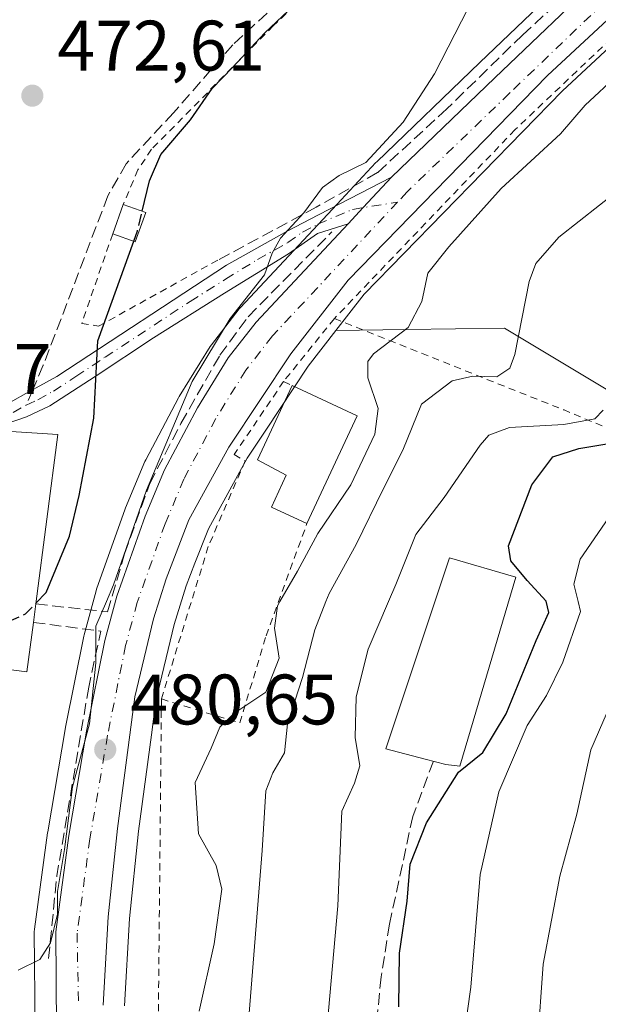
# Model space of a CAD drawing. Units: metres. Extents: x 586485 to 589922, y 4768307 to 4770665.
# Drawn here: x 588003 to 588084, y 4769713 to 4769851 of the extents above; entities that cross this region are included whole.
import ezdxf

# ---------------------------------------------------------------- set-up
doc = ezdxf.new("R2010")
doc.units = ezdxf.units.M
doc.header["$MEASUREMENT"] = 0
for name, pattern in [('DGN Style 2', [1.6480167562047852, 0.988810053722871, -0.6592067024819142]), ('DGN Style 3', [2.307223458686699, 1.648016756204785, -0.6592067024819142]), ('DGN Style 4', [2.6384748266838614, 1.318413404963828, -0.6592067024819142, 0.001648016756204785, -0.6592067024819142])]:
    doc.linetypes.add(name, pattern=pattern)
for name, color, linetype, lineweight in [('Alambrada', 7, 'DGN Style 2', 0), ('Carretera de calzada única Cxs', 7, 'Continuous', 13), ('Carretera de calzada única eje', 7, 'DGN Style 4', 0), ('Corriente artificial lineal', 4, 'DGN Style 3', 13), ('Curva de nivel maestra', 30, 'Continuous', 30), ('Curva de nivel maestra oculto', 30, 'DGN Style 3', 30), ('Curva de nivel normal', 30, 'Continuous', 0), ('Edificación Cxs', 1, 'Continuous', 13), ('Edificación ligera Cxs', 1, 'Continuous', 0), ('Estanque Cxs', 5, 'Continuous', 0), ('Muro lineal', 1, 'DGN Style 3', 13), ('Núcleo urbano CxS', 7, 'Continuous', 0), ('Obra de contención lineal', 1, 'DGN Style 3', 13), ('Pastizal CxS', 92, 'Continuous', 0), ('Pista pavimentada Cxs', 135, 'Continuous', 0), ('Pista pavimentada eje', 135, 'DGN Style 4', 0), ('Prado CxS', 92, 'Continuous', 0), ('Punto de cota en terreno', 7, 'Continuous', 0), ('Rótulo de punto de cota en construcción', 7, 'Continuous', 0), ('Rótulo de punto de cota en terreno', 7, 'Continuous', 0), ('Senda', 7, 'DGN Style 3', 0), ('Senda no paivmentada conexión', 7, 'DGN Style 3', 0), ('Suelo desnudo CxS', 253, 'Continuous', 0)]:
    doc.layers.add(name, color=color, linetype=linetype, lineweight=lineweight)
doc.styles.add('Style-Arial', font='txt')

# ---------------------------------------------------------------- blocks, each defined once
blk = doc.blocks.new('*U27')
at = {"layer": 'Prado CxS', "color": 92, "linetype": 'Continuous', "lineweight": 0}
blk.add_polyline3d([(588101.6058999998, 4769712.138900001, 522.2421000000032), (588103.3585999999, 4769788.079100001, 508.3598000000056), (588070.7198000001, 4769807.642300001, 488.5243999999948), (588056.9533000002, 4769807.4529, 484.4640999999974), (588047.0336999996, 4769807.316500001, 482.3334000000032), (588051.0122999996, 4769812.402899999, 482.7771000000066), (588078.8570999998, 4769840.963500001, 483.3307000000059), (588093.4741000002, 4769854.564099999, 482.7497000000003), (588104.1933000004, 4769864.544700001, 482.5412999999971), (588115.2282999996, 4769874.429099999, 481.9386999999988), (588118.7587000001, 4769865.674900001, 485.0970999999991), (588125.1671000002, 4769849.7839, 490.6854000000022), (588159.3322999999, 4769856.9759, 492.3674000000028), (588166.4099000003, 4769859.3145, 491.834400000007), (588177.5679000001, 4769863.001300001, 490.8813999999985), (588179.0349000003, 4769863.4385, 491.0791999999929), (588184.5065000001, 4769865.0691, 491.3564999999944), (588201.5871000001, 4769872.7125, 491.1162999999942), (588221.9587000003, 4769889.3029, 489.4149999999936), (588224.9791000001, 4769891.762700001, 489.2059000000008), (588220.9162999997, 4769903.727299999, 483.8087999999989), (588243.3909, 4769913.168099999, 484.0059999999939), (588234.8509000001, 4769936.544299999, 481.6162999999942)], dxfattribs=at)
blk = doc.blocks.new('5PATER')
at = {"layer": 'Suelo desnudo CxS', "linetype": 'Continuous', "lineweight": 0}
h = blk.add_hatch(color=51, dxfattribs=at)
edge = h.paths.add_edge_path()
edge.add_ellipse((0, 0), major_axis=(-0.1095731443231308, -0.1110710700762829), ratio=0.9994222409660322, start_angle=0, end_angle=360)

msp = doc.modelspace()

# ---------------------------------------------------------------- linework, layer by layer
at = {"layer": 'Alambrada', "color": 7, "linetype": 'DGN Style 2', "lineweight": 0, "extrusion": (-0.01077966774449471, -0.01333473625634152, 0.9998529809788499), "elevation": -69460.0547258049, "flags": 128}
msp.add_lwpolyline([(588017.8353796568, 4769306.805041494), (588010.7036971683, 4769297.984257225)], dxfattribs=at)
at = {"layer": 'Alambrada', "color": 7, "linetype": 'DGN Style 2', "lineweight": 0, "extrusion": (0.2678074946422008, 0.9399045680938684, 0.2117983680053895), "elevation": 4640750.920970442, "flags": 128}
msp.add_lwpolyline([(741504.9598905843, -1005225.526193926), (741470.4189827623, -1005209.006313754), (741443.0796375362, -1005194.138922975)], dxfattribs=at)
at = {"layer": 'Alambrada', "color": 7, "linetype": 'DGN Style 2', "lineweight": 0, "extrusion": (-0.382000880912362, 0.1814504186474007, 0.906173864418337), "elevation": 641288.1714161485, "flags": 128}
msp.add_lwpolyline([(-4560755.620916759, -1372968.388923397), (-4560755.62091676, -1372966.922874284)], dxfattribs=at)
at = {"layer": 'Alambrada', "color": 7, "linetype": 'DGN Style 2', "lineweight": 0}
for points in [[(588157.5301000001, 4769967.600099999, 476.1190999999963), (588143.7301000003, 4769962.790100001, 481.1803999999975), (588134.2200999996, 4769960.440099999, 484.1456000000035), (588124.9600999998, 4769958.050100001, 476.3067000000011), (588114.8501000004, 4769952.920100001, 473.4498000000021), (588104.9600999998, 4769943.9301, 473.9569000000047), (588085.7500999998, 4769916.710100001, 475.5630999999995), (588078.7500999998, 4769907.800100001, 474.5323999999965), (588074.4600999998, 4769899.7601, 474.4544000000024), (588068.7301000003, 4769886.4901, 475.5779000000039), (588057.3201000001, 4769868.600099999, 475.5562000000064), (588051.9801000003, 4769863.200099999, 475.4799999999959), (588038.2301000003, 4769850.090100001, 475.6585999999952), (588021.1201, 4769832.770099999, 475.4242999999988), (588019.2100999998, 4769829.890100001, 475.6315000000032), (588017.1401000004, 4769825.0101, 476.6502999999939)], [(588117.8201000001, 4769865.9801, 486.7850000000035), (588088.0701000001, 4769850.5701, 483.7146000000066), (588072.1901000004, 4769835.520099999, 483.8791000000056), (588046.8000999996, 4769808.9901, 483.1103000000003)], [(588015.6801000005, 4769820.9101, 476.9195000000037), (588011.3101000004, 4769808.300100001, 476.6377000000066), (588013.6901000004, 4769807.940099999, 477.3113000000012), (588030.5500999996, 4769817.2601, 479.2473999999929)], [(588039.6700999998, 4769800.170100001, 482.9158000000025), (588032.7301000003, 4769789.890100001, 482.6567000000068), (588034.2801000001, 4769789.0101, 483.5559999999969), (588029.1001000004, 4769777.0001, 484.0048999999999), (588022.5100999996, 4769755.590100001, 482.6401999999944)], [(588022.5100999996, 4769755.590100001, 482.6401999999944), (588033.5301000001, 4769752.220100001, 487.5190000000002), (588037.2100999998, 4769764.470100001, 486.0048999999999), (588042.9600999998, 4769780.210100001, 486.6212999999989)], [(588022.5100999996, 4769755.590100001, 482.6401999999944), (588022.0800999999, 4769710.440099999, 483.3454000000056), (588024.6801000005, 4769697.340100001, 485.4146999999939), (588096.0900999998, 4769690.210100001, 524.8295999999973), (588098.3901000004, 4769708.7301, 522.5126000000018)]]:
    msp.add_polyline3d(points, dxfattribs=at)
at = {"layer": 'Carretera de calzada única Cxs', "color": 7, "linetype": 'Continuous', "lineweight": 13, "extrusion": (-0.7271312222216461, 0.6820625191358568, 0.07791601671353747), "elevation": 2825765.994692924, "flags": 128}
msp.add_lwpolyline([(-3881171.784838399, -220360.1731721336), (-3881174.865216422, -220360.2544191305), (-3881180.718128041, -220360.3217237415)], dxfattribs=at)
at = {"layer": 'Carretera de calzada única Cxs', "color": 7, "linetype": 'Continuous', "lineweight": 13}
for points in [[(588054.8432999998, 4769828.840100001, 482.020399999994), (588069.3300999999, 4769842.800100001, 482.4223000000056), (588084.7301000003, 4769857.530099999, 482.3889999999956), (588097.2901, 4769868.7501, 482.8659000000043), (588117.2100999998, 4769886.860099999, 481.0170000000071), (588142.4001000002, 4769908.1801, 480.3787000000011), (588168.4200999998, 4769929.0001, 479.7485000000015), (588195.1458999999, 4769951.4749, 477.9323000000004), (588203.5701000001, 4769958.5701, 477.3744000000006), (588224.1201, 4769974.710100001, 478.7345999999961), (588232.0800999999, 4769980.7601, 479.2280000000028), (588238.5800999999, 4769985.6801, 478.4609000000055), (588239.2267000005, 4769986.177200001, 478.4315000000061)], [(588007.7801000001, 4769709.280099999, 480.2872000000062), (588007.6601, 4769722.890100001, 480.193299999999), (588009.5000999998, 4769736.4101, 481.8092000000034), (588012.0000999998, 4769751.0601, 482.1549999999989), (588014.5601000004, 4769763.800100001, 480.8239999999933), (588016.2401000002, 4769770.0101, 480.6533999999957), (588020.2301000003, 4769781.270099999, 480.600099999996), (588022.9501, 4769787.7501, 481.1949000000022), (588027.5701000001, 4769796.470100001, 481.2994000000036), (588031.9001000002, 4769803.4801, 481.4312999999966), (588035.8201000001, 4769808.5101, 481.7078000000038), (588048.7401000002, 4769822.3167, 482.1684999999998), (588050.8428999997, 4769824.567700001, 482.0874999999942), (588054.8432999998, 4769828.840100001, 482.020399999994), (588069.3300999999, 4769842.800100001, 482.4223000000056), (588084.7301000003, 4769857.530099999, 482.3889999999956), (588097.2901, 4769868.7501, 482.8659000000043), (588117.2100999998, 4769886.860099999, 481.0170000000071), (588142.4001000002, 4769908.1801, 480.3787000000011), (588168.4200999998, 4769929.0001, 479.7485000000015), (588195.1458999999, 4769951.4749, 477.9323000000004)], [(588197.5822000002, 4769946.3475, 479.0611000000063), (588185.4600999998, 4769935.670100001, 479.5095000000001), (588173.4901000002, 4769926.2601, 479.7891999999993), (588146.4801000003, 4769905.5701, 484.3453000000009), (588134.0201000003, 4769896.020099999, 483.1230999999971), (588128.3601000002, 4769891.110099999, 481.8665000000037), (588114.5401, 4769877.840100001, 482.0255999999936), (588102.1700999998, 4769866.7601, 486.1840999999986), (588092.5006999997, 4769857.756899999, 483.4968999999983), (588091.4301000005, 4769856.760199999, 483.3660999999993), (588087.0824999996, 4769852.7148, 483.0181000000011), (588076.7600999996, 4769843.110099999, 483.4419000000053), (588048.7500999998, 4769814.380100001, 483.4456999999966), (588040.6700999998, 4769804.050100001, 482.0139000000054), (588031.9901000002, 4769790.940099999, 482.2593000000052), (588026.3800999997, 4769780.7601, 481.6303999999946), (588023.1700999998, 4769772.470100001, 481.3966999999975), (588021.3901000004, 4769766.850099999, 481.3271999999997), (588018.7901, 4769755.890100001, 481.313599999994), (588016.3201000001, 4769737.390100001, 480.6621000000014), (588015.0301000001, 4769725.020099999, 480.4777000000031), (588014.3400999998, 4769712.610099999, 480.3684000000067)], [(588087.0824999996, 4769852.7148, 483.0181000000011), (588076.7600999996, 4769843.110099999, 483.4419000000053), (588048.7500999998, 4769814.380100001, 483.4456999999966), (588040.6700999998, 4769804.050100001, 482.0139000000054), (588031.9901000002, 4769790.940099999, 482.2593000000052), (588026.3800999997, 4769780.7601, 481.6303999999946), (588023.1700999998, 4769772.470100001, 481.3966999999975), (588021.3901000004, 4769766.850099999, 481.3271999999997), (588018.7901, 4769755.890100001, 481.313599999994), (588016.3201000001, 4769737.390100001, 480.6621000000014), (588015.0301000001, 4769725.020099999, 480.4777000000031), (588014.3400999998, 4769712.610099999, 480.3684000000067)], [(588007.7801000001, 4769709.280099999, 480.2872000000062), (588007.6601, 4769722.890100001, 480.193299999999), (588009.5000999998, 4769736.4101, 481.8092000000034), (588012.0000999998, 4769751.0601, 482.1549999999989), (588014.5601000004, 4769763.800100001, 480.8239999999933), (588016.2401000002, 4769770.0101, 480.6533999999957), (588020.2301000003, 4769781.270099999, 480.600099999996), (588022.9501, 4769787.7501, 481.1949000000022), (588027.5701000001, 4769796.470100001, 481.2994000000036), (588031.9001000002, 4769803.4801, 481.4312999999966), (588035.8201000001, 4769808.5101, 481.7078000000038), (588048.7401000002, 4769822.3167, 482.1684999999998)]]:
    msp.add_polyline3d(points, dxfattribs=at)
at = {"layer": 'Carretera de calzada única eje', "color": 7, "linetype": 'DGN Style 4', "lineweight": 0}
for points in [[(588088.3400999998, 4769856.7301, 482.7360999999946), (588086.7701000003, 4769855.3301, 482.6953000000067), (588071.4101, 4769840.640100001, 482.9665999999997), (588057.0301000001, 4769826.790100001, 482.6325999999972), (588055.6787, 4769825.345899999, 482.6417999999976)], [(588055.6787, 4769825.345899999, 482.6417999999976), (588038.1001000004, 4769806.5601, 481.859500000006), (588034.3701, 4769801.7601, 481.7508999999991), (588030.1700999998, 4769794.9801, 481.5859999999957), (588025.6601, 4769786.460100001, 481.1992000000028), (588023.0301000001, 4769780.190099999, 481.1431000000011), (588019.1101000002, 4769769.120100001, 481.037599999996), (588017.4801000003, 4769763.110099999, 480.8708000000043), (588014.9501, 4769750.5101, 481.4646999999969), (588012.4700999996, 4769735.960100001, 480.6083999999974), (588010.6601, 4769722.720100001, 480.2133000000031), (588010.8701, 4769712.6601, 480.1656999999978)]]:
    msp.add_polyline3d(points, dxfattribs=at)
at = {"layer": 'Corriente artificial lineal', "color": 4, "linetype": 'DGN Style 3', "lineweight": 13}
msp.add_polyline3d([(588060.7176000001, 4769746.8388, 497.9465000000055), (588057.8180999998, 4769739.0941, 498.5409999999974), (588054.5500999996, 4769723.970100001, 498.2149000000064), (588053.3701, 4769716.5701, 498.1508000000031), (588051.8201000001, 4769700.4101, 498.0142000000051)], dxfattribs=at)
at = {"layer": 'Curva de nivel maestra', "color": 30, "linetype": 'Continuous', "lineweight": 30, "flags": 128}
for points, elevation in [([(588019.8065999999, 4769824.056500001), (588020.8499999996, 4769828.340100001), (588022.4199999999, 4769832.020099999), (588026.5999999996, 4769836.890100001), (588029.6500000004, 4769841.3101), (588032.4800000004, 4769844.2601), (588037.0300000003, 4769849.120100001), (588040.3099999996, 4769852.1801), (588043.4199999999, 4769855.520099999), (588047.7000000002, 4769858.970100001), (588055.8799999999, 4769867.0001), (588064.4100000003, 4769877.640100001), (588070.0700000003, 4769886.840100001), (588072.3499999996, 4769892.5101), (588075.5, 4769899.170100001), (588078.2800000003, 4769903.690099999), (588080.1399999997, 4769906.920100001), (588082.4299999997, 4769909.7501), (588084.5599999996, 4769912.7401), (588090.9800000004, 4769919.5101), (588103.4299999997, 4769931.4001), (588109.2400000002, 4769937.590100001)], 475), ([(588004.8835000005, 4769769.0441), (588006.3200000003, 4769770.530099999), (588009.5999999996, 4769778.440099999), (588010.9600000001, 4769784.1601), (588013.04, 4769795.0101), (588013.5999999996, 4769805.880100001), (588018.6131999996, 4769819.8519)], 475), ([(588055.8700000001, 4769712.360099999), (588055.9699999997, 4769719.9101), (588057.0099999999, 4769727.200099999), (588057.4500000002, 4769732.390100001), (588059.7300000004, 4769738.1801), (588064.2400000002, 4769745.300100001), (588067.6600000003, 4769748.090100001), (588070.9199999999, 4769753.5001), (588075.1600000003, 4769763.8201), (588076.9299999997, 4769767.710100001), (588076.5599999996, 4769769.3101), (588073.8799999999, 4769772.220100001), (588071.5999999996, 4769774.9901), (588071.2699999996, 4769777.100099999), (588074.54, 4769785.6601), (588077.4900000002, 4769789.5701), (588081.1600000003, 4769790.7601), (588085.9000000004, 4769791.530099999)], 500)]:
    msp.add_lwpolyline(points, dxfattribs=dict(at, elevation=elevation))
at = {"layer": 'Curva de nivel maestra oculto', "color": 30, "linetype": 'DGN Style 3', "lineweight": 30, "elevation": 475, "flags": 128}
for points in [[(588018.6131999996, 4769819.8519), (588019.1399999997, 4769821.3201), (588019.8065999999, 4769824.056500001)], [(587995.3304000003, 4769757.664200001), (587995.1500000004, 4769758.9001), (587996.0899999999, 4769762.950099999), (587999.2800000003, 4769765.710100001), (588003.4199999999, 4769767.530099999), (588004.8835000005, 4769769.0441)]]:
    msp.add_lwpolyline(points, dxfattribs=at)
at = {"layer": 'Curva de nivel normal', "color": 30, "linetype": 'Continuous', "lineweight": 0, "flags": 128}
for points, elevation in [([(588066.5800000001, 4769854.52), (588060.8600000005, 4769843.359999999), (588056.4800000004, 4769836.560000001), (588051.2100000001, 4769830.92), (588047.4800000004, 4769829.07), (588045.1600000003, 4769827.41), (588042.5300000003, 4769823.859999999), (588039.2599999999, 4769820.27), (588038.0599999996, 4769818.16), (588036.9699999997, 4769815.140000001), (588032.1600000003, 4769809), (588026.8399999999, 4769800.15), (588020.4199999999, 4769784.890000001), (588015.7999999998, 4769771.619999999), (588014.7811000004, 4769769.256100001), (588013.2999999998, 4769765.82), (588013.3200000003, 4769760.66), (588012.3899999997, 4769752.08), (588010, 4769743.27), (588008.9100000003, 4769734.470000001), (588007.9100000003, 4769728.539999999), (588007.9100000003, 4769725.359999999), (588006.9400000004, 4769721.350000001), (588005.4100000003, 4769719.029999999), (588002.3899999997, 4769717.529999999)], 480), ([(588027.8099999996, 4769711.77), (588029.9199999999, 4769721.210000001), (588031, 4769728.869999999), (588030.2199999997, 4769732.199999999), (588027.7000000002, 4769736.65), (588027.2599999999, 4769743.84), (588029.4800000004, 4769748.699999999), (588030.7100000001, 4769751.630000001), (588032.7000000002, 4769753.560000001), (588037.1900000004, 4769756.529999999), (588039.04, 4769761.32), (588038.4000000004, 4769765.52), (588038.8099999996, 4769768.680000001), (588039.1457000002, 4769769.256100001), (588041.6299999999, 4769773.52), (588044.5, 4769778.82), (588049.1100000005, 4769785.640000001), (588052.5, 4769792.779999999), (588052.9699999997, 4769796.390000001), (588051.5, 4769800.66), (588051.4900000002, 4769802.970000001), (588052.2999999998, 4769804.060000001), (588057.1699999999, 4769807.74), (588059.0899999999, 4769811.380000001), (588059.9400000004, 4769815.380000001), (588062.8600000005, 4769819.050000001), (588070.2400000002, 4769827.27), (588078.5800000001, 4769834.91), (588082.0199999996, 4769838.939999999), (588086.6900000004, 4769843.24)], 485), ([(588034.7400000002, 4769710.33), (588036.6799999997, 4769734.300000001), (588037.1699999999, 4769742.67), (588038.1600000003, 4769745.24), (588039.7800000003, 4769748.039999999), (588040.2300000004, 4769752.119999999), (588042.3200000003, 4769758.59), (588044.04, 4769765.310000001), (588045.6091, 4769769.256100001), (588046.0599999996, 4769770.390000001), (588049.8600000005, 4769777.289999999), (588053.6399999997, 4769785.050000001), (588056.4100000003, 4769790.529999999), (588059.0300000003, 4769797), (588063.3300000001, 4769800.27), (588066.2400000002, 4769800.91), (588069.6399999997, 4769800.800000001), (588071.4500000002, 4769802.029999999), (588072.1699999999, 4769803.960000001), (588074.1699999999, 4769814.189999999), (588075.0800000001, 4769816.720000001), (588078.3399999999, 4769820.439999999), (588086.9100000003, 4769827.180000001)], 490), ([(588045.2100000001, 4769703.380000001), (588047.2699999996, 4769726.57), (588047.8700000001, 4769739.82), (588049.6399999997, 4769743.77), (588050.3700000001, 4769746.199999999), (588049.7199999997, 4769750.199999999), (588049.8700000001, 4769755.869999999), (588051.5700000003, 4769762.59), (588054.4058999997, 4769769.256100001), (588055.4199999999, 4769771.640000001), (588058.2400000002, 4769778.689999999), (588062.2400000002, 4769783.880000001), (588067.2800000003, 4769791.210000001), (588068.5099999999, 4769792.619999999), (588071.4100000003, 4769793.680000001), (588079.0300000003, 4769794.119999999), (588083.4000000004, 4769794.91), (588084.5700000003, 4769796.140000001)], 495), ([(588075.3200000003, 4769707.140000001), (588076.1100000005, 4769718.350000001), (588078.4800000004, 4769730.710000001), (588080.8799999999, 4769739.41), (588082.8499999996, 4769748.470000001), (588091.8688000003, 4769769.256100001), (588092.2999999998, 4769770.25), (588098.6399999997, 4769780.51), (588100.8300000001, 4769785.449999999), (588102.5800000001, 4769787.76), (588106.54, 4769790.42), (588109.8866999998, 4769791.921599999)], 510), ([(588064.2000000002, 4769702.5), (588065.9900000002, 4769715.130000001), (588067.29, 4769730.939999999), (588069.8899999997, 4769742.539999999), (588073.8799999999, 4769751.869999999), (588076.5999999996, 4769756.100000001), (588078.9100000003, 4769760.779999999), (588081.3799999999, 4769767.880000001), (588081.0405000001, 4769769.256100001), (588080.4400000004, 4769771.689999999), (588081.3200000003, 4769775.199999999), (588085.3399999999, 4769781.08)], 505)]:
    msp.add_lwpolyline(points, dxfattribs=dict(at, elevation=elevation))
at = {"layer": 'Edificación Cxs', "color": 1, "linetype": 'Continuous', "lineweight": 13, "flags": 128}
for points, elevation in [([(588050.0100999996, 4769795.360099999), (588042.9600999998, 4769780.210100001), (588037.9600999998, 4769782.530099999), (588040.0500999996, 4769787.0101), (588036.0201000003, 4769789.1801), (588040.8701, 4769799.600099999)], 486.6212999999989), ([(588004.5301000001, 4769766.340100001), (588003.6201, 4769759.4001), (587996.6401000004, 4769760.3101), (587996.2301000003, 4769757.2301), (587994.8000999996, 4769757.920100001), (587987.1700999998, 4769761.630100001), (587987.6700999998, 4769766.6501), (587995.2301000003, 4769766.300100001), (587998.3901000004, 4769793.3301), (588007.9600999998, 4769792.700099999), (588004.8701, 4769768.940099999)], 482.237200000003)]:
    msp.add_lwpolyline(points, close=True, dxfattribs=dict(at, elevation=elevation))
at = {"layer": 'Edificación Cxs', "color": 1, "linetype": 'Continuous', "lineweight": 13, "extrusion": (-0.2162194651030385, 0.1003031216701947, 0.9711788850123184), "elevation": 351749.5069986367, "flags": 128}
msp.add_lwpolyline([(-4574355.732827971, -1431196.156261971), (-4574355.732827971, -1431185.781680542)], dxfattribs=at)
at = {"layer": 'Edificación Cxs', "color": 1, "linetype": 'Continuous', "lineweight": 13, "extrusion": (0.01545934012769626, 0.03322113516558096, 0.9993284570055666), "elevation": 168034.5637126035, "flags": 128}
msp.add_lwpolyline([(1479237.570438891, -4569504.50524063), (1479237.570438891, -4569487.783984659)], dxfattribs=at)
at = {"layer": 'Edificación Cxs', "color": 1, "linetype": 'Continuous', "lineweight": 13, "extrusion": (0.02071231933194814, 0.1583883243455091, 0.9871596317409426), "elevation": 768130.280820878, "flags": 128}
msp.add_lwpolyline([(35432.47109968343, -4743961.015124964), (35432.47109968343, -4743958.358881284)], dxfattribs=at)
at = {"layer": 'Edificación Cxs', "color": 1, "linetype": 'Continuous', "lineweight": 13}
for points in [[(588042.9600999998, 4769780.210100001, 486.6212999999989), (588037.9600999998, 4769782.530099999, 486.2589000000008), (588040.0500999996, 4769787.0101, 486.1490000000049), (588036.0201000003, 4769789.1801, 484.3793000000006), (588040.8701, 4769799.600099999, 483.5357999999979)], [(587994.8000999996, 4769757.920100001, 479.5155999999988), (587987.1700999998, 4769761.630100001, 477.3294000000024), (587987.6700999998, 4769766.6501, 476.1778000000049), (587995.2301000003, 4769766.300100001, 481.7446999999956), (587998.3901000004, 4769793.3301, 477.6399999999995), (588007.9600999998, 4769792.700099999, 477.790399999998), (588004.8701, 4769768.940099999, 481.8129000000045)], [(588004.5301000001, 4769766.340100001, 482.2372000000032), (588003.6201, 4769759.4001, 481.3699000000051), (587996.6401000004, 4769760.3101, 482.2274000000034), (587996.2301000003, 4769757.2301, 479.5348999999987), (587994.8000999996, 4769757.920100001, 479.5155999999988)]]:
    msp.add_polyline3d(points, dxfattribs=at)
at = {"layer": 'Edificación ligera Cxs', "color": 1, "linetype": 'Continuous', "lineweight": 0, "extrusion": (0.02071009314766413, 0.05815848075011563, 0.9980925223438225), "elevation": 290059.4068754179, "flags": 128}
msp.add_lwpolyline([(1046155.882152519, -4681706.696563085), (1046155.88215252, -4681711.057075512)], dxfattribs=at)
at = {"layer": 'Edificación ligera Cxs', "color": 1, "linetype": 'Continuous', "lineweight": 0, "extrusion": (-0.2351963538077704, 0.08410502516078051, 0.9683021325486353), "elevation": 263328.3066609575, "flags": 128}
msp.add_lwpolyline([(-4689294.184197171, -1018907.880128543), (-4689294.18419717, -1018904.414304473)], dxfattribs=at)
at = {"layer": 'Edificación ligera Cxs', "color": 1, "linetype": 'Continuous', "lineweight": 0, "extrusion": (-0.2359495019829502, 0.1750543371179558, 0.955868093185556), "elevation": 696691.7028442277, "flags": 128}
msp.add_lwpolyline([(-4181038.440917481, -2265066.483633933), (-4181034.270230731, -2265065.148354435), (-4181033.302929917, -2265068.513953129)], dxfattribs=at)
at = {"layer": 'Edificación ligera Cxs', "color": 1, "linetype": 'Continuous', "lineweight": 0}
msp.add_3dface([(588020.3000999996, 4769823.880100001, 477.9082999999956), (588018.8400999998, 4769819.770099999, 477.9082999999956), (588015.6801000005, 4769820.9101, 477.9082999999956), (588017.1401000004, 4769825.0101, 477.9082999999956)], dxfattribs=at)
at = {"layer": 'Estanque Cxs', "color": 5, "linetype": 'Continuous', "lineweight": 0}
msp.add_polyline3d([(588072.2801000001, 4769772.6801, 499.9339000000036), (588064.4200999998, 4769746.1501, 498.9906000000047), (588062.4801000003, 4769746.380100001, 498.195200000002), (588059.5601000004, 4769747.140100001, 497.8135000000038), (588054.0301000001, 4769748.5801, 496.2810000000027), (588062.9901000002, 4769775.4101, 496.7976000000053)], close=True, dxfattribs=at)
msp.add_polyline3d([(588072.2801000001, 4769772.6801, 499.9339000000036), (588064.4200999998, 4769746.1501, 498.9906000000047), (588062.4801000003, 4769746.380100001, 498.195200000002), (588059.5601000004, 4769747.140100001, 497.8135000000038), (588054.0301000001, 4769748.5801, 496.2810000000027), (588062.9901000002, 4769775.4101, 496.7976000000053), (588072.2801000001, 4769772.6801, 499.9339000000036)], dxfattribs=at)
at = {"layer": 'Muro lineal', "color": 1, "linetype": 'DGN Style 3', "lineweight": 13, "extrusion": (0.1635946674090137, 0.08610014007158197, 0.9827632220809793), "elevation": 507345.8805125091, "flags": 128}
msp.add_lwpolyline([(3947022.540508769, -2694444.97464032), (3947017.059691174, -2694452.905673098), (3947010.89548011, -2694447.672770964)], dxfattribs=at)
at = {"layer": 'Muro lineal', "color": 1, "linetype": 'DGN Style 3', "lineweight": 13}
msp.add_polyline3d([(588004.8701, 4769768.940099999, 481.8129000000045), (588014.9200999998, 4769767.8201, 480.7158999999957), (588017.3400999998, 4769775.970100001, 480.5362000000023), (588020.8701, 4769785.840100001, 480.5939000000071), (588025.2600999996, 4769794.280099999, 480.8797999999952), (588030.7100999998, 4769803.840100001, 481.0237000000052), (588034.7100999998, 4769809.2601, 481.4646999999969), (588046.4600999998, 4769821.1801, 481.9581999999937)], dxfattribs=at)
at = {"layer": 'Núcleo urbano CxS', "color": 7, "linetype": 'Continuous', "lineweight": 0}
for points in [[(588115.2282999996, 4769874.429099999, 481.9386999999988), (588104.1933000004, 4769864.544700001, 482.5412999999971), (588093.4741000002, 4769854.564099999, 482.7497000000003), (588078.8570999998, 4769840.963500001, 483.3307000000059), (588051.0122999996, 4769812.402899999, 482.7771000000066), (588047.0336999996, 4769807.316500001, 482.3334000000032)], [(588004.7801000001, 4769709.255100001, 480.1358000000037), (588004.6601, 4769722.876900001, 478.8666999999987), (588004.6875, 4769723.294700001, 478.7906999999978), (588006.5274999999, 4769736.8147, 478.0666999999958), (588006.5428999999, 4769736.9147, 478.0641999999935), (588009.0443000002, 4769751.572899999, 478.0396999999939), (588009.0588999996, 4769751.6511, 478.0421999999963), (588011.6189000001, 4769764.391100001, 478.7501000000047), (588011.6640999997, 4769764.583500001, 478.7623000000021), (588013.3441000005, 4769770.793500001, 478.7666000000027), (588013.4123000001, 4769771.0121, 478.749100000001), (588017.4067000002, 4769782.2841, 478.5227000000014), (588017.4638999999, 4769782.431299999, 478.537599999996), (588020.1838999996, 4769788.9113, 478.7476000000024), (588020.2991000004, 4769789.1547, 478.7701999999991), (588024.9190999996, 4769797.874700001, 479.2421999999933), (588024.9720999999, 4769797.970100001, 479.2442000000011), (588025.0176999997, 4769798.046700001, 479.247000000003), (588029.3476999998, 4769805.056700001, 479.242499999993), (588029.5339000003, 4769805.324300001, 479.2430000000023), (588033.4539000001, 4769810.3543, 479.5529999999999), (588033.5219000002, 4769810.4385, 479.5626000000047), (588033.6293000003, 4769810.559699999, 479.5800000000018), (588046.5493000001, 4769824.369700001, 480.5804999999964), (588052.6492999997, 4769830.889699999, 479.9174999999959), (588052.7587000001, 4769831.000499999, 479.9137000000047), (588067.2525000004, 4769844.964299999, 480.6640999999945), (588082.6564999997, 4769859.698100001, 481.3029999999999)], [(588082.6564999997, 4769859.698100001, 481.3029999999999), (588067.2525000004, 4769844.964299999, 480.6640999999945), (588052.7587000001, 4769831.000499999, 479.9137000000047), (588052.6492999997, 4769830.889699999, 479.9174999999959), (588046.5493000001, 4769824.369700001, 480.5804999999964), (588033.6293000003, 4769810.559699999, 479.5800000000018), (588033.5219000002, 4769810.4385, 479.5626000000047), (588033.4539000001, 4769810.3543, 479.5529999999999), (588029.5339000003, 4769805.324300001, 479.2430000000023), (588029.3476999998, 4769805.056700001, 479.242499999993), (588025.0176999997, 4769798.046700001, 479.247000000003), (588024.9720999999, 4769797.970100001, 479.2442000000011), (588024.9190999996, 4769797.874700001, 479.2421999999933), (588020.2991000004, 4769789.1547, 478.7701999999991), (588020.1838999996, 4769788.9113, 478.7476000000024), (588017.4638999999, 4769782.431299999, 478.537599999996), (588017.4067000002, 4769782.2841, 478.5227000000014), (588013.4123000001, 4769771.0121, 478.749100000001), (588013.3441000005, 4769770.793500001, 478.7666000000027), (588011.6640999997, 4769764.583500001, 478.7623000000021), (588011.6189000001, 4769764.391100001, 478.7501000000047), (588009.0588999996, 4769751.6511, 478.0421999999963), (588009.0443000002, 4769751.572899999, 478.0396999999939), (588006.5428999999, 4769736.9147, 478.0641999999935), (588006.5274999999, 4769736.8147, 478.0666999999958), (588004.6875, 4769723.294700001, 478.7906999999978), (588004.6601, 4769722.876900001, 478.8666999999987), (588004.7801000001, 4769709.255100001, 480.1358000000037)], [(588093.4741000002, 4769854.564099999, 482.7497000000003), (588078.8570999998, 4769840.963500001, 483.3307000000059), (588051.0122999996, 4769812.402899999, 482.7771000000066), (588047.0336999996, 4769807.316500001, 482.3334000000032), (588043.1061000006, 4769802.295100001, 481.7284999999974), (588037.1841000002, 4769793.3507, 481.3916999999929), (588034.5586999999, 4769789.385500001, 481.3614999999991), (588029.1050000004, 4769779.488700001, 481.4634999999981), (588027.2265, 4769774.637499999, 481.5776000000042), (588026.0016999999, 4769771.474500001, 481.5809000000008), (588024.2834999999, 4769766.049900001, 481.3598999999958), (588021.7437000005, 4769755.3441, 481.3969999999972), (588021.1050000004, 4769750.558900001, 481.6062999999995), (588019.2994999997, 4769737.035900001, 481.071299999996), (588018.0214999998, 4769724.781099999, 480.295299999998), (588017.3400999998, 4769712.5285, 480.2562999999937)], [(588047.0336999996, 4769807.316500001, 482.3334000000032), (588043.1061000006, 4769802.295100001, 481.7284999999974), (588037.1841000002, 4769793.3507, 481.3916999999929), (588034.5586999999, 4769789.385500001, 481.3614999999991), (588029.1050000004, 4769779.488700001, 481.4634999999981), (588027.2265, 4769774.637499999, 481.5776000000042), (588026.0016999999, 4769771.474500001, 481.5809000000008), (588024.2834999999, 4769766.049900001, 481.3598999999958), (588021.7437000005, 4769755.3441, 481.3969999999972), (588021.1050000004, 4769750.558900001, 481.6062999999995), (588019.2994999997, 4769737.035900001, 481.071299999996), (588018.0214999998, 4769724.781099999, 480.295299999998), (588017.3400999998, 4769712.5285, 480.2562999999937)]]:
    msp.add_polyline3d(points, dxfattribs=at)
at = {"layer": 'Obra de contención lineal', "color": 1, "linetype": 'DGN Style 3', "lineweight": 13, "extrusion": (0.660373228501369, -0.1252703607767825, 0.7404151104546243), "elevation": -208844.9466369093, "flags": 128}
msp.add_lwpolyline([(4795776.367321059, 230772.47609196), (4795749.467200349, 230771.7427733758), (4795737.536129436, 230770.3081231208)], dxfattribs=at)
at = {"layer": 'Obra de contención lineal', "color": 1, "linetype": 'DGN Style 3', "lineweight": 13}
msp.add_polyline3d([(588091.4600999998, 4769865.520099999, 482.5056000000041), (588073.2600999996, 4769848.8301, 482.0114999999933), (588062.6201, 4769838.450099999, 481.9336000000039), (588052.8701, 4769829.4801, 481.4885000000068), (588044.2500999998, 4769824.630100001, 480.7437000000064), (588030.5500999996, 4769817.2601, 479.2473999999929)], dxfattribs=at)
at = {"layer": 'Pastizal CxS', "color": 92, "linetype": 'Continuous', "lineweight": 0}
for points in [[(588017.3400999998, 4769712.5285, 480.2562999999937), (588018.0214999998, 4769724.781099999, 480.295299999998), (588019.2994999997, 4769737.035900001, 481.071299999996), (588021.1050000004, 4769750.558900001, 481.6062999999995), (588021.7437000005, 4769755.3441, 481.3969999999972), (588024.2834999999, 4769766.049900001, 481.3598999999958), (588026.0016999999, 4769771.474500001, 481.5809000000008), (588027.2265, 4769774.637499999, 481.5776000000042), (588029.1050000004, 4769779.488700001, 481.4634999999981), (588034.5586999999, 4769789.385500001, 481.3614999999991), (588037.1841000002, 4769793.3507, 481.3916999999929), (588043.1061000006, 4769802.295100001, 481.7284999999974), (588047.0336999996, 4769807.316500001, 482.3334000000032), (588056.9533000002, 4769807.4529, 484.4640999999974), (588070.7198000001, 4769807.642300001, 488.5243999999948), (588103.3585999999, 4769788.079100001, 508.3598000000056), (588101.6058999998, 4769712.138900001, 522.2421000000032)], [(588047.0336999996, 4769807.316500001, 482.3334000000032), (588043.1061000006, 4769802.295100001, 481.7284999999974), (588037.1841000002, 4769793.3507, 481.3916999999929), (588034.5586999999, 4769789.385500001, 481.3614999999991), (588029.1050000004, 4769779.488700001, 481.4634999999981), (588027.2265, 4769774.637499999, 481.5776000000042), (588026.0016999999, 4769771.474500001, 481.5809000000008), (588024.2834999999, 4769766.049900001, 481.3598999999958), (588021.7437000005, 4769755.3441, 481.3969999999972), (588021.1050000004, 4769750.558900001, 481.6062999999995), (588019.2994999997, 4769737.035900001, 481.071299999996), (588018.0214999998, 4769724.781099999, 480.295299999998), (588017.3400999998, 4769712.5285, 480.2562999999937)], [(588183.8254000006, 4769702.978700001, 557.2146000000066), (588224.5859000003, 4769674.506300001, 579.6986000000034), (588262.9785000002, 4769663.569700001, 595.6680000000051), (588250.4555000003, 4769645.722100001, 597.3309000000008), (588242.9001000002, 4769603.683700001, 591.2755999999936), (588181.6597999996, 4769621.722300001, 566.9475999999995), (588164.4134999998, 4769624.377699999, 559.5482000000047), (588159.4200999998, 4769646.849099999, 556.8000999999931), (588156.1875, 4769667.054500001, 553.4841000000015), (588152.9545999998, 4769690.4933, 544.4308000000019), (588128.7077000003, 4769699.384099999, 536.0678999999947), (588110.1177000003, 4769709.083100001, 526.2574000000022), (588101.6058999998, 4769712.138900001, 522.2421000000032), (588103.3585999999, 4769788.079100001, 508.3598000000056), (588070.7198000001, 4769807.642300001, 488.5243999999948), (588056.9533000002, 4769807.4529, 484.4640999999974), (588047.0336999996, 4769807.316500001, 482.3334000000032)]]:
    msp.add_polyline3d(points, dxfattribs=at)
at = {"layer": 'Pista pavimentada Cxs', "color": 135, "linetype": 'Continuous', "lineweight": 0, "extrusion": (-0.7271312222216461, 0.6820625191358568, 0.07791601671353747), "elevation": 2825765.994692924, "flags": 128}
msp.add_lwpolyline([(-3881171.784838399, -220360.1731721336), (-3881174.865216422, -220360.2544191305), (-3881180.718128041, -220360.3217237415)], dxfattribs=at)
at = {"layer": 'Pista pavimentada Cxs', "color": 135, "linetype": 'Continuous', "lineweight": 0}
for points in [[(587980.4123000001, 4769795.0175, 473.0381999999955), (587984.0301000001, 4769794.530099999, 473.388300000006), (587989.6201, 4769794.280099999, 473.6208000000043), (587995.0500999996, 4769794.8101, 474.8457000000053), (587999.7801000001, 4769796.4301, 475.3188999999985), (588003.4501, 4769798.460100001, 474.4231), (588007.8000999996, 4769800.870100001, 474.4418000000006), (588031.6700999998, 4769816.4801, 479.389599999995), (588040.1801000005, 4769821.290100001, 480.4222000000009), (588044.5701000001, 4769823.5601, 481.1085000000021), (588054.8432999998, 4769828.840100001, 482.020399999994)], [(587999.7801000001, 4769796.4301, 475.3188999999985), (588003.4501, 4769798.460100001, 474.4231), (588007.8000999996, 4769800.870100001, 474.4418000000006), (588031.6700999998, 4769816.4801, 479.389599999995), (588040.1801000005, 4769821.290100001, 480.4222000000009), (588044.5701000001, 4769823.5601, 481.1085000000021), (588054.8432999998, 4769828.840100001, 482.020399999994), (588050.8428999997, 4769824.567700001, 482.0874999999942), (588048.7401000002, 4769822.3167, 482.1684999999998), (588044.4401000004, 4769820.950099999, 481.6153999999952), (588040.3601000002, 4769818.0701, 481.4055999999982), (588031.3701, 4769812.5801, 479.8592000000062), (588021.4001000002, 4769806.290100001, 477.5720000000001), (588013.2100999998, 4769800.860099999, 475.7452999999951), (588006.8601000002, 4769796.7301, 475.0791000000027), (588003.5701000001, 4769795.220100001, 477.3203999999969), (587993.8201000001, 4769791.860099999, 475.0360999999976)], [(588048.7401000002, 4769822.3167, 482.1684999999998), (588044.4401000004, 4769820.950099999, 481.6153999999952), (588040.3601000002, 4769818.0701, 481.4055999999982), (588031.3701, 4769812.5801, 479.8592000000062), (588021.4001000002, 4769806.290100001, 477.5720000000001), (588013.2100999998, 4769800.860099999, 475.7452999999951), (588006.8601000002, 4769796.7301, 475.0791000000027), (588003.5701000001, 4769795.220100001, 477.3203999999969), (587993.8201000001, 4769791.860099999, 475.0360999999976), (587988.8300999999, 4769791.550100001, 473.7648999999947), (587984.4501, 4769791.780099999, 473.6597000000039), (587980.1580999997, 4769792.496099999, 473.3764999999985)]]:
    msp.add_polyline3d(points, dxfattribs=at)
at = {"layer": 'Pista pavimentada eje', "color": 135, "linetype": 'DGN Style 4', "lineweight": 0}
for points in [[(588003.5100999996, 4769796.840100001, 475.3470999999991), (588005.1551000001, 4769797.595100001, 474.4888999999966), (588007.3300999999, 4769798.800100001, 474.4127000000008), (588010.5050999997, 4769800.8651, 475.0660000000062), (588014.6001000004, 4769803.5801, 476.2158999999957), (588026.5351, 4769811.3851, 478.4995999999956), (588031.5201000003, 4769814.530099999, 479.6469999999972), (588036.0151000004, 4769817.2751, 480.4753999999957), (588040.2701000003, 4769819.6801, 480.9174999999959), (588042.3101000004, 4769821.120100001, 481.1613999999972), (588044.5050999997, 4769822.255100001, 481.4066000000021), (588049.3733000001, 4769824.3311, 481.939400000003), (588055.6787, 4769825.345899999, 482.6417999999976)], [(587980.2909000004, 4769793.813899999, 473.1972999999998), (587984.2401000002, 4769793.155099999, 473.5307999999932), (587986.4301000005, 4769793.040100001, 473.6043000000063), (587989.2251000004, 4769792.915100001, 473.733699999997), (587991.7200999996, 4769793.0701, 473.8445999999968), (587994.4351000004, 4769793.335100001, 475.1015000000043), (587996.8000999996, 4769794.145099999, 476.087400000004), (588001.6750999996, 4769795.825099999, 476.561400000006), (588003.5100999996, 4769796.840100001, 475.3470999999991)]]:
    msp.add_polyline3d(points, dxfattribs=at)
at = {"layer": 'Prado CxS', "color": 92, "linetype": 'Continuous', "lineweight": 0}
for points in [[(588115.2282999996, 4769874.429099999, 481.9386999999988), (588104.1933000004, 4769864.544700001, 482.5412999999971), (588093.4741000002, 4769854.564099999, 482.7497000000003), (588078.8570999998, 4769840.963500001, 483.3307000000059), (588051.0122999996, 4769812.402899999, 482.7771000000066), (588047.0336999996, 4769807.316500001, 482.3334000000032)], [(588082.6564999997, 4769859.698100001, 481.3029999999999), (588067.2525000004, 4769844.964299999, 480.6640999999945), (588052.7587000001, 4769831.000499999, 479.9137000000047), (588052.6492999997, 4769830.889699999, 479.9174999999959), (588046.5493000001, 4769824.369700001, 480.5804999999964), (588033.6293000003, 4769810.559699999, 479.5800000000018), (588033.5219000002, 4769810.4385, 479.5626000000047), (588033.4539000001, 4769810.3543, 479.5529999999999), (588029.5339000003, 4769805.324300001, 479.2430000000023), (588029.3476999998, 4769805.056700001, 479.242499999993), (588025.0176999997, 4769798.046700001, 479.247000000003), (588024.9720999999, 4769797.970100001, 479.2442000000011), (588024.9190999996, 4769797.874700001, 479.2421999999933), (588020.2991000004, 4769789.1547, 478.7701999999991), (588020.1838999996, 4769788.9113, 478.7476000000024), (588017.4638999999, 4769782.431299999, 478.537599999996), (588017.4067000002, 4769782.2841, 478.5227000000014), (588013.4123000001, 4769771.0121, 478.749100000001), (588013.3441000005, 4769770.793500001, 478.7666000000027), (588011.6640999997, 4769764.583500001, 478.7623000000021), (588011.6189000001, 4769764.391100001, 478.7501000000047), (588009.0588999996, 4769751.6511, 478.0421999999963), (588009.0443000002, 4769751.572899999, 478.0396999999939), (588006.5428999999, 4769736.9147, 478.0641999999935), (588006.5274999999, 4769736.8147, 478.0666999999958), (588004.6875, 4769723.294700001, 478.7906999999978), (588004.6601, 4769722.876900001, 478.8666999999987), (588004.7801000001, 4769709.255100001, 480.1358000000037)], [(588082.6564999997, 4769859.698100001, 481.3029999999999), (588067.2525000004, 4769844.964299999, 480.6640999999945), (588052.7587000001, 4769831.000499999, 479.9137000000047), (588052.6492999997, 4769830.889699999, 479.9174999999959), (588046.5493000001, 4769824.369700001, 480.5804999999964), (588033.6293000003, 4769810.559699999, 479.5800000000018), (588033.5219000002, 4769810.4385, 479.5626000000047), (588033.4539000001, 4769810.3543, 479.5529999999999), (588029.5339000003, 4769805.324300001, 479.2430000000023), (588029.3476999998, 4769805.056700001, 479.242499999993), (588025.0176999997, 4769798.046700001, 479.247000000003), (588024.9720999999, 4769797.970100001, 479.2442000000011), (588024.9190999996, 4769797.874700001, 479.2421999999933), (588020.2991000004, 4769789.1547, 478.7701999999991), (588020.1838999996, 4769788.9113, 478.7476000000024), (588017.4638999999, 4769782.431299999, 478.537599999996), (588017.4067000002, 4769782.2841, 478.5227000000014), (588013.4123000001, 4769771.0121, 478.749100000001), (588013.3441000005, 4769770.793500001, 478.7666000000027), (588011.6640999997, 4769764.583500001, 478.7623000000021), (588011.6189000001, 4769764.391100001, 478.7501000000047), (588009.0588999996, 4769751.6511, 478.0421999999963), (588009.0443000002, 4769751.572899999, 478.0396999999939), (588006.5428999999, 4769736.9147, 478.0641999999935), (588006.5274999999, 4769736.8147, 478.0666999999958), (588004.6875, 4769723.294700001, 478.7906999999978), (588004.6601, 4769722.876900001, 478.8666999999987), (588004.7801000001, 4769709.255100001, 480.1358000000037)], [(588183.8254000006, 4769702.978700001, 557.2146000000066), (588224.5859000003, 4769674.506300001, 579.6986000000034), (588262.9785000002, 4769663.569700001, 595.6680000000051), (588250.4555000003, 4769645.722100001, 597.3309000000008), (588242.9001000002, 4769603.683700001, 591.2755999999936), (588181.6597999996, 4769621.722300001, 566.9475999999995), (588164.4134999998, 4769624.377699999, 559.5482000000047), (588159.4200999998, 4769646.849099999, 556.8000999999931), (588156.1875, 4769667.054500001, 553.4841000000015), (588152.9545999998, 4769690.4933, 544.4308000000019), (588128.7077000003, 4769699.384099999, 536.0678999999947), (588110.1177000003, 4769709.083100001, 526.2574000000022), (588101.6058999998, 4769712.138900001, 522.2421000000032), (588103.3585999999, 4769788.079100001, 508.3598000000056), (588070.7198000001, 4769807.642300001, 488.5243999999948), (588056.9533000002, 4769807.4529, 484.4640999999974), (588047.0336999996, 4769807.316500001, 482.3334000000032)]]:
    msp.add_polyline3d(points, dxfattribs=at)
at = {"layer": 'Senda', "color": 7, "linetype": 'DGN Style 3', "lineweight": 0}
msp.add_polyline3d([(588099.5000999998, 4769938.860300001, 473.5746999999974), (588088.3400999998, 4769924.2601, 473.5405000000028), (588076.4101, 4769906.520099999, 474.1515000000073), (588071.5100999996, 4769897.6601, 473.9092999999993), (588065.7001, 4769885.130100001, 475.7538000000059), (588054.0100999996, 4769867.780300001, 474.831600000005), (588045.8400999998, 4769859.6799, 475.2366000000038), (588032.5301000001, 4769847.4301, 475.3678999999975), (588024.2100999998, 4769837.870100001, 475.2654999999941), (588017.5601000004, 4769830.7401, 475.2584999999963), (588014.9901000002, 4769826.210100001, 475.4893000000012), (588005.9200999998, 4769802.440099999, 474.1886999999988), (588004.4442999996, 4769799.0109, 474.3705000000046)], dxfattribs=at)
at = {"layer": 'Senda no paivmentada conexión', "color": 7, "linetype": 'DGN Style 3', "lineweight": 0, "extrusion": (0.1509698888865466, 0.3508086435398366, 0.9241976997738761), "elevation": 1762496.09871719, "flags": 128}
msp.add_lwpolyline([(1345377.341742765, -4263836.226481781), (1345377.341742765, -4263833.669364295)], dxfattribs=at)

# ---------------------------------------------------------------- block references
at = {"layer": 'Prado CxS', "color": 92, "linetype": 'Continuous', "lineweight": 0}
msp.add_blockref('*U27', (0, 0), dxfattribs=at)
at = {"layer": 'Punto de cota en terreno', "color": 7, "linetype": 'Continuous', "lineweight": 0, "xscale": 10, "yscale": 10, "zscale": 10}
for p in [(588004.3799999999, 4769840.289999999, 472.6100000000006), (588014.6200000001, 4769748.49, 480.6499999999942)]:
    msp.add_blockref('5PATER', p, dxfattribs=at)

# ---------------------------------------------------------------- texts
at = {"layer": 'Rótulo de punto de cota en construcción', "color": 7, "linetype": 'Continuous', "lineweight": 0, "style": 'Style-Arial'}
msp.add_text('473,47', height=7.000000000000002, dxfattribs=at).set_placement((587977.9177999999, 4769798.427800001))
at = {"layer": 'Rótulo de punto de cota en terreno', "color": 7, "linetype": 'Continuous', "lineweight": 0, "style": 'Style-Arial'}
for s, p in [('472,61', (588007.9078000002, 4769843.8178)), ('480,65', (588018.1478000004, 4769752.0178))]:
    msp.add_text(s, height=7.000000000000002, dxfattribs=at).set_placement(p)

doc.saveas('drawing.dxf')
